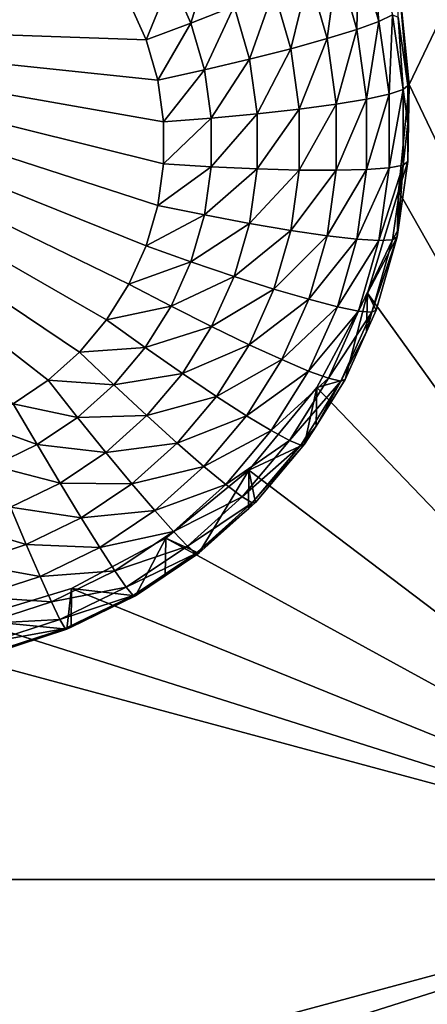
# Model space of a CAD drawing. Extents: x -30 to 30, y -228 to 0.
# Drawn here: x -10 to -8, y -194 to -191 of the extents above; entities that cross this region are included whole.
import ezdxf

# ---------------------------------------------------------------- set-up
doc = ezdxf.new("R2010")
doc.units = 0
doc.layers.add('L1', color=7, linetype='CONTINUOUS')
doc.layers.add('L2', color=7, linetype='CONTINUOUS')

msp = doc.modelspace()

# ---------------------------------------------------------------- linework, layer by layer
at = {"layer": 'L1', "color": 7}
for points in [[(-17.1, -60.06493, 62.62249), (-17.1, -226.8999, 69.90667), (17.1, -226.8999, 69.90667)], [(17.1, -226.8999, 69.90667), (17.1, -60.06493, 62.62249), (-17.1, -60.06493, 62.62249)], [(17.1, -224.3355, 58.71075), (-17.1, -224.3355, 58.71075), (17.1, -132.4149, 51.47643)], [(17.1, -132.4149, 51.47643), (-17.1, -224.3355, 58.71075), (-17.1, -132.4149, 51.47643)]]:
    msp.add_3dface(points, dxfattribs=at)
at = {"layer": 'L2', "color": 250}
for points in [[(-16.15, -176.7055, 56.45679), (-12.25, -222.4641, 60.05806), (12.25, -172.8176, 56.1508)], [(-12.25, -222.4641, 60.05806), (12.25, -222.4641, 60.05806), (12.25, -172.8176, 56.1508)], [(-7.5, -189.185, 55.93431), (-8.525, -191.3284, 56.10299), (-8.553342, -191.0415, 56.08042)], [(-7.5, -193.4717, 56.27168), (-8.525, -191.3284, 56.10299), (-7.5, -189.185, 55.93431)], [(-8.625871, -190.945, 54.59952), (-8.606374, -191.158, 54.49209), (-8.661163, -190.9675, 54.4771)], [(-8.569637, -191.1405, 54.61491), (-8.606374, -191.158, 54.49209), (-8.625871, -190.945, 54.59952)], [(-9.057391, -190.9817, 54.11992), (-9.113156, -191.1625, 54.09648), (-9.16671, -191.0426, 54.08704)], [(-8.996812, -191.1173, 54.1306), (-9.113156, -191.1625, 54.09648), (-9.057391, -190.9817, 54.11992)], [(-8.661163, -190.9675, 54.4771), (-8.666032, -191.1796, 54.37933), (-8.718476, -190.9973, 54.36498)], [(-8.606374, -191.158, 54.49209), (-8.666032, -191.1796, 54.37933), (-8.661163, -190.9675, 54.4771)], [(-9.340651, -191.0077, 54.07158), (-10.74454, -191.1548, 54.08315), (-10.69116, -191.0547, 54.07527)], [(-9.340651, -191.0077, 54.07158), (-9.280398, -191.1039, 54.07914), (-10.74454, -191.1548, 54.08315)], [(-8.718476, -190.9973, 54.36498), (-8.746318, -191.2045, 54.28097), (-8.795605, -191.0331, 54.26748)], [(-8.666032, -191.1796, 54.37933), (-8.746318, -191.2045, 54.28097), (-8.718476, -190.9973, 54.36498)], [(-9.16671, -191.0426, 54.08704), (-9.234151, -191.2074, 54.08729), (-9.280398, -191.1039, 54.07914)], [(-9.113156, -191.1625, 54.09648), (-9.234151, -191.2074, 54.08729), (-9.16671, -191.0426, 54.08704)], [(-8.795605, -191.0331, 54.26748), (-8.844147, -191.2316, 54.20077), (-8.889588, -191.0737, 54.18834)], [(-8.746318, -191.2045, 54.28097), (-8.844147, -191.2316, 54.20077), (-8.795605, -191.0331, 54.26748)], [(-8.553342, -191.0415, 56.08042), (-8.528593, -191.3309, 54.75905), (-8.554551, -191.1468, 54.74456)], [(-8.525, -191.3284, 56.10299), (-8.528593, -191.3309, 54.75905), (-8.553342, -191.0415, 56.08042)], [(-8.889588, -191.0737, 54.18834), (-8.955758, -191.2601, 54.14183), (-8.996812, -191.1173, 54.1306)], [(-8.844147, -191.2316, 54.20077), (-8.955758, -191.2601, 54.14183), (-8.889588, -191.0737, 54.18834)], [(-10.74454, -191.1548, 54.08315), (-9.280398, -191.1039, 54.07914), (-9.234151, -191.2074, 54.08729)], [(-8.996812, -191.1173, 54.1306), (-9.076864, -191.2887, 54.10641), (-9.113156, -191.1625, 54.09648)], [(-8.955758, -191.2601, 54.14183), (-9.076864, -191.2887, 54.10641), (-8.996812, -191.1173, 54.1306)], [(-8.569637, -191.1405, 54.61491), (-8.57871, -191.3542, 54.50753), (-8.606374, -191.158, 54.49209)], [(-8.541244, -191.3419, 54.63076), (-8.57871, -191.3542, 54.50753), (-8.569637, -191.1405, 54.61491)], [(-8.569637, -191.1405, 54.61491), (-8.554551, -191.1468, 54.74456), (-8.541244, -191.3419, 54.63076)], [(-8.554551, -191.1468, 54.74456), (-8.528593, -191.3309, 54.75905), (-8.541244, -191.3419, 54.63076)], [(-9.20281, -191.6542, 54.12246), (-9.234151, -191.7632, 54.13103), (-10.74454, -191.1548, 54.08315)], [(-10.74454, -191.1548, 54.08315), (-9.234151, -191.7632, 54.13103), (-9.280398, -191.8667, 54.13918)], [(-10.74454, -191.1548, 54.08315), (-9.280398, -191.8667, 54.13918), (-9.340651, -191.9629, 54.14674)], [(-9.340651, -191.9629, 54.14674), (-9.413738, -192.0497, 54.15358), (-10.74454, -191.1548, 54.08315)], [(-10.74454, -191.1548, 54.08315), (-9.413738, -192.0497, 54.15358), (-9.498236, -192.1255, 54.15955)], [(-10.74454, -191.1548, 54.08315), (-9.498236, -192.1255, 54.15955), (-9.5925, -192.1889, 54.16454)], [(-10.74454, -191.1548, 54.08315), (-9.234151, -191.2074, 54.08729), (-9.20281, -191.3164, 54.09586)], [(-9.20281, -191.3164, 54.09586), (-9.186985, -191.4286, 54.1047), (-10.74454, -191.1548, 54.08315)], [(-10.74454, -191.1548, 54.08315), (-9.186985, -191.4286, 54.1047), (-9.186985, -191.542, 54.11362)], [(-10.74454, -191.1548, 54.08315), (-9.186985, -191.542, 54.11362), (-9.20281, -191.6542, 54.12246)], [(-9.113156, -191.1625, 54.09648), (-9.20281, -191.3164, 54.09586), (-9.234151, -191.2074, 54.08729)], [(-9.076864, -191.2887, 54.10641), (-9.20281, -191.3164, 54.09586), (-9.113156, -191.1625, 54.09648)], [(-8.606374, -191.158, 54.49209), (-8.639552, -191.3674, 54.39411), (-8.666032, -191.1796, 54.37933)], [(-8.57871, -191.3542, 54.50753), (-8.639552, -191.3674, 54.39411), (-8.606374, -191.158, 54.49209)], [(-8.666032, -191.1796, 54.37933), (-8.721432, -191.381, 54.29486), (-8.746318, -191.2045, 54.28097)], [(-8.639552, -191.3674, 54.39411), (-8.721432, -191.381, 54.29486), (-8.666032, -191.1796, 54.37933)], [(-8.746318, -191.2045, 54.28097), (-8.821202, -191.3944, 54.21358), (-8.844147, -191.2316, 54.20077)], [(-8.721432, -191.381, 54.29486), (-8.821202, -191.3944, 54.21358), (-8.746318, -191.2045, 54.28097)], [(-8.844147, -191.2316, 54.20077), (-8.93503, -191.4071, 54.1534), (-8.955758, -191.2601, 54.14183)], [(-8.821202, -191.3944, 54.21358), (-8.93503, -191.4071, 54.1534), (-8.844147, -191.2316, 54.20077)], [(-8.955758, -191.2601, 54.14183), (-9.05854, -191.4187, 54.11664), (-9.076864, -191.2887, 54.10641)], [(-8.93503, -191.4071, 54.1534), (-9.05854, -191.4187, 54.11664), (-8.955758, -191.2601, 54.14183)], [(-9.076864, -191.2887, 54.10641), (-9.186985, -191.4286, 54.1047), (-9.20281, -191.3164, 54.09586)], [(-9.05854, -191.4187, 54.11664), (-9.186985, -191.4286, 54.1047), (-9.076864, -191.2887, 54.10641)], [(-7.5, -193.4717, 56.27168), (-8.553342, -191.6153, 56.12557), (-8.525, -191.3284, 56.10299)], [(-8.553342, -191.6153, 56.12557), (-8.528593, -191.5361, 54.7752), (-8.525, -191.3284, 56.10299)], [(-8.541244, -191.3419, 54.63076), (-8.528593, -191.3309, 54.75905), (-8.528593, -191.4335, 54.76712)], [(-8.525, -191.3284, 56.10299), (-8.528593, -191.5361, 54.7752), (-8.528593, -191.4335, 54.76712)], [(-8.525, -191.3284, 56.10299), (-8.528593, -191.4335, 54.76712), (-8.528593, -191.3309, 54.75905)], [(-8.57871, -191.5524, 54.52313), (-8.639552, -191.5571, 54.40904), (-8.57871, -191.3542, 54.50753)], [(-8.57871, -191.3542, 54.50753), (-8.639552, -191.5571, 54.40904), (-8.639552, -191.3674, 54.39411)], [(-8.541244, -191.5453, 54.64677), (-8.57871, -191.5524, 54.52313), (-8.541244, -191.3419, 54.63076)], [(-8.541244, -191.3419, 54.63076), (-8.57871, -191.5524, 54.52313), (-8.57871, -191.3542, 54.50753)], [(-8.541244, -191.3419, 54.63076), (-8.528593, -191.4335, 54.76712), (-8.541244, -191.5453, 54.64677)], [(-8.721432, -191.5593, 54.30889), (-8.821202, -191.5587, 54.22651), (-8.721432, -191.381, 54.29486)], [(-8.721432, -191.381, 54.29486), (-8.821202, -191.5587, 54.22651), (-8.821202, -191.3944, 54.21358)], [(-8.639552, -191.5571, 54.40904), (-8.721432, -191.5593, 54.30889), (-8.639552, -191.3674, 54.39411)], [(-8.639552, -191.3674, 54.39411), (-8.721432, -191.5593, 54.30889), (-8.721432, -191.381, 54.29486)], [(-8.93503, -191.5556, 54.16509), (-9.05854, -191.5499, 54.12697), (-8.93503, -191.4071, 54.1534)], [(-8.93503, -191.4071, 54.1534), (-9.05854, -191.5499, 54.12697), (-9.05854, -191.4187, 54.11664)], [(-8.821202, -191.5587, 54.22651), (-8.93503, -191.5556, 54.16509), (-8.821202, -191.3944, 54.21358)], [(-8.821202, -191.3944, 54.21358), (-8.93503, -191.5556, 54.16509), (-8.93503, -191.4071, 54.1534)], [(-9.05854, -191.5499, 54.12697), (-9.186985, -191.542, 54.11362), (-9.05854, -191.4187, 54.11664)], [(-9.05854, -191.4187, 54.11664), (-9.186985, -191.542, 54.11362), (-9.186985, -191.4286, 54.1047)], [(-8.528593, -191.4335, 54.76712), (-8.528593, -191.5361, 54.7752), (-8.541244, -191.5453, 54.64677)], [(-9.05854, -191.5499, 54.12697), (-9.20281, -191.6542, 54.12246), (-9.186985, -191.542, 54.11362)], [(-8.569637, -191.7467, 54.66262), (-8.606374, -191.7486, 54.53857), (-8.541244, -191.5453, 54.64677)], [(-8.541244, -191.5453, 54.64677), (-8.606374, -191.7486, 54.53857), (-8.57871, -191.5524, 54.52313)], [(-8.541244, -191.5453, 54.64677), (-8.554551, -191.7202, 54.78969), (-8.569637, -191.7467, 54.66262)], [(-8.553342, -191.6153, 56.12557), (-8.554551, -191.7202, 54.78969), (-8.528593, -191.5361, 54.7752)], [(-8.541244, -191.5453, 54.64677), (-8.528593, -191.5361, 54.7752), (-8.554551, -191.7202, 54.78969)], [(-9.076864, -191.6799, 54.1372), (-9.20281, -191.6542, 54.12246), (-9.05854, -191.5499, 54.12697)], [(-8.93503, -191.5556, 54.16509), (-9.076864, -191.6799, 54.1372), (-9.05854, -191.5499, 54.12697)], [(-8.955758, -191.7026, 54.17666), (-9.076864, -191.6799, 54.1372), (-8.93503, -191.5556, 54.16509)], [(-8.821202, -191.5587, 54.22651), (-8.955758, -191.7026, 54.17666), (-8.93503, -191.5556, 54.16509)], [(-8.844147, -191.7215, 54.23933), (-8.955758, -191.7026, 54.17666), (-8.821202, -191.5587, 54.22651)], [(-8.721432, -191.5593, 54.30889), (-8.844147, -191.7215, 54.23933), (-8.821202, -191.5587, 54.22651)], [(-8.746318, -191.7358, 54.32278), (-8.844147, -191.7215, 54.23933), (-8.721432, -191.5593, 54.30889)], [(-8.666032, -191.745, 54.42383), (-8.746318, -191.7358, 54.32278), (-8.639552, -191.5571, 54.40904)], [(-8.639552, -191.5571, 54.40904), (-8.746318, -191.7358, 54.32278), (-8.721432, -191.5593, 54.30889)], [(-8.606374, -191.7486, 54.53857), (-8.666032, -191.745, 54.42383), (-8.57871, -191.5524, 54.52313)], [(-8.57871, -191.5524, 54.52313), (-8.666032, -191.745, 54.42383), (-8.639552, -191.5571, 54.40904)], [(-8.637277, -191.8911, 56.14728), (-8.553342, -191.6153, 56.12557), (-7.5, -193.4717, 56.27168)], [(-8.637277, -191.8911, 56.14728), (-8.557232, -191.7392, 54.79119), (-8.553342, -191.6153, 56.12557)], [(-8.553342, -191.6153, 56.12557), (-8.557232, -191.7392, 54.79119), (-8.554551, -191.7202, 54.78969)], [(-9.076864, -191.6799, 54.1372), (-9.234151, -191.7632, 54.13103), (-9.20281, -191.6542, 54.12246)], [(-9.113156, -191.8061, 54.14713), (-9.234151, -191.7632, 54.13103), (-9.076864, -191.6799, 54.1372)], [(-8.955758, -191.7026, 54.17666), (-9.113156, -191.8061, 54.14713), (-9.076864, -191.6799, 54.1372)], [(-8.996812, -191.8454, 54.18789), (-9.113156, -191.8061, 54.14713), (-8.955758, -191.7026, 54.17666)], [(-8.844147, -191.7215, 54.23933), (-8.996812, -191.8454, 54.18789), (-8.955758, -191.7026, 54.17666)], [(-8.889588, -191.8795, 54.25176), (-8.996812, -191.8454, 54.18789), (-8.844147, -191.7215, 54.23933)], [(-8.746318, -191.7358, 54.32278), (-8.889588, -191.8795, 54.25176), (-8.844147, -191.7215, 54.23933)], [(-8.569637, -191.7467, 54.66262), (-8.554551, -191.7202, 54.78969), (-8.557232, -191.7392, 54.79119)], [(-8.795605, -191.9071, 54.33627), (-8.889588, -191.8795, 54.25176), (-8.746318, -191.7358, 54.32278)], [(-8.666032, -191.745, 54.42383), (-8.795605, -191.9071, 54.33627), (-8.746318, -191.7358, 54.32278)], [(-8.718476, -191.9273, 54.43818), (-8.795605, -191.9071, 54.33627), (-8.666032, -191.745, 54.42383)], [(-8.606374, -191.7486, 54.53857), (-8.718476, -191.9273, 54.43818), (-8.666032, -191.745, 54.42383)], [(-8.661163, -191.9391, 54.55356), (-8.718476, -191.9273, 54.43818), (-8.606374, -191.7486, 54.53857)], [(-8.625871, -191.9422, 54.678), (-8.661163, -191.9391, 54.55356), (-8.569637, -191.7467, 54.66262)], [(-8.569637, -191.7467, 54.66262), (-8.661163, -191.9391, 54.55356), (-8.606374, -191.7486, 54.53857)], [(-8.637277, -191.8911, 56.14728), (-8.613953, -191.9364, 54.80671), (-8.557232, -191.7392, 54.79119)], [(-8.569637, -191.7467, 54.66262), (-8.557232, -191.7392, 54.79119), (-8.625871, -191.9422, 54.678)], [(-8.557232, -191.7392, 54.79119), (-8.613953, -191.9364, 54.80671), (-8.625871, -191.9422, 54.678)], [(-9.113156, -191.8061, 54.14713), (-9.280398, -191.8667, 54.13918), (-9.234151, -191.7632, 54.13103)], [(-9.16671, -191.926, 54.15656), (-9.280398, -191.8667, 54.13918), (-9.113156, -191.8061, 54.14713)], [(-8.996812, -191.8454, 54.18789), (-9.16671, -191.926, 54.15656), (-9.113156, -191.8061, 54.14713)], [(-9.057391, -191.981, 54.19857), (-9.16671, -191.926, 54.15656), (-8.996812, -191.8454, 54.18789)], [(-8.889588, -191.8795, 54.25176), (-9.057391, -191.981, 54.19857), (-8.996812, -191.8454, 54.18789)], [(-9.16671, -191.926, 54.15656), (-9.340651, -191.9629, 54.14674), (-9.280398, -191.8667, 54.13918)], [(-8.956642, -192.0296, 54.26357), (-9.057391, -191.981, 54.19857), (-8.889588, -191.8795, 54.25176)], [(-8.795605, -191.9071, 54.33627), (-8.956642, -192.0296, 54.26357), (-8.889588, -191.8795, 54.25176)], [(-7.5, -193.4717, 56.27168), (-8.773582, -192.1453, 56.16729), (-8.637277, -191.8911, 56.14728)], [(-8.697652, -192.1238, 54.82146), (-8.637277, -191.8911, 56.14728), (-8.773582, -192.1453, 56.16729)], [(-8.640098, -191.995, 54.81131), (-8.637277, -191.8911, 56.14728), (-8.697652, -192.1238, 54.82146)], [(-8.640098, -191.995, 54.81131), (-8.613953, -191.9364, 54.80671), (-8.637277, -191.8911, 56.14728)], [(-8.868335, -192.07, 54.34908), (-8.956642, -192.0296, 54.26357), (-8.795605, -191.9071, 54.33627)], [(-8.718476, -191.9273, 54.43818), (-8.868335, -192.07, 54.34908), (-8.795605, -191.9071, 54.33627)], [(-9.236482, -192.0373, 54.16533), (-9.340651, -191.9629, 54.14674), (-9.16671, -191.926, 54.15656)], [(-9.057391, -191.981, 54.19857), (-9.236482, -192.0373, 54.16533), (-9.16671, -191.926, 54.15656)], [(-8.795863, -192.1006, 54.45181), (-8.868335, -192.07, 54.34908), (-8.718476, -191.9273, 54.43818)], [(-8.661163, -191.9391, 54.55356), (-8.795863, -192.1006, 54.45181), (-8.718476, -191.9273, 54.43818)], [(-8.742011, -192.1201, 54.56781), (-8.795863, -192.1006, 54.45181), (-8.661163, -191.9391, 54.55356)], [(-8.625871, -191.9422, 54.678), (-8.742011, -192.1201, 54.56781), (-8.661163, -191.9391, 54.55356)], [(-8.70885, -192.128, 54.69263), (-8.742011, -192.1201, 54.56781), (-8.625871, -191.9422, 54.678)], [(-8.625871, -191.9422, 54.678), (-8.640098, -191.995, 54.81131), (-8.70885, -192.128, 54.69263)], [(-8.625871, -191.9422, 54.678), (-8.613953, -191.9364, 54.80671), (-8.640098, -191.995, 54.81131)], [(-9.236482, -192.0373, 54.16533), (-9.413738, -192.0497, 54.15358), (-9.340651, -191.9629, 54.14674)], [(-9.136317, -192.1069, 54.20848), (-9.236482, -192.0373, 54.16533), (-9.057391, -191.981, 54.19857)], [(-8.956642, -192.0296, 54.26357), (-9.136317, -192.1069, 54.20848), (-9.057391, -191.981, 54.19857)], [(-8.640098, -191.995, 54.81131), (-8.697652, -192.1238, 54.82146), (-8.70885, -192.128, 54.69263)], [(-9.321116, -192.1379, 54.17324), (-9.498236, -192.1255, 54.15955), (-9.413738, -192.0497, 54.15358)], [(-9.321116, -192.1379, 54.17324), (-9.413738, -192.0497, 54.15358), (-9.236482, -192.0373, 54.16533)], [(-9.136317, -192.1069, 54.20848), (-9.321116, -192.1379, 54.17324), (-9.236482, -192.0373, 54.16533)], [(-9.044004, -192.169, 54.27454), (-9.136317, -192.1069, 54.20848), (-8.956642, -192.0296, 54.26357)], [(-8.868335, -192.07, 54.34908), (-9.044004, -192.169, 54.27454), (-8.956642, -192.0296, 54.26357)], [(-8.96309, -192.2212, 54.36098), (-9.044004, -192.169, 54.27454), (-8.868335, -192.07, 54.34908)], [(-8.795863, -192.1006, 54.45181), (-8.96309, -192.2212, 54.36098), (-8.868335, -192.07, 54.34908)], [(-8.896687, -192.2614, 54.46447), (-8.96309, -192.2212, 54.36098), (-8.795863, -192.1006, 54.45181)], [(-8.742011, -192.1201, 54.56781), (-8.896687, -192.2614, 54.46447), (-8.795863, -192.1006, 54.45181)], [(-9.418963, -192.2257, 54.18015), (-9.5925, -192.1889, 54.16454), (-9.498236, -192.1255, 54.15955)], [(-9.418963, -192.2257, 54.18015), (-9.498236, -192.1255, 54.15955), (-9.321116, -192.1379, 54.17324)], [(-9.232054, -192.2207, 54.21743), (-9.321116, -192.1379, 54.17324), (-9.136317, -192.1069, 54.20848)], [(-9.044004, -192.169, 54.27454), (-9.232054, -192.2207, 54.21743), (-9.136317, -192.1069, 54.20848)], [(-8.847345, -192.2882, 54.58104), (-8.896687, -192.2614, 54.46447), (-8.742011, -192.1201, 54.56781)], [(-8.70885, -192.128, 54.69263), (-8.847345, -192.2882, 54.58104), (-8.742011, -192.1201, 54.56781)], [(-8.816959, -192.3005, 54.7062), (-8.847345, -192.2882, 54.58104), (-8.70885, -192.128, 54.69263)], [(-8.70885, -192.128, 54.69263), (-8.776046, -192.2489, 54.8313), (-8.816959, -192.3005, 54.7062)], [(-8.697652, -192.1238, 54.82146), (-8.773582, -192.1453, 56.16729), (-8.776046, -192.2489, 54.8313)], [(-8.70885, -192.128, 54.69263), (-8.697652, -192.1238, 54.82146), (-8.776046, -192.2489, 54.8313)], [(-9.232054, -192.2207, 54.21743), (-9.418963, -192.2257, 54.18015), (-9.321116, -192.1379, 54.17324)], [(-7.5, -193.4717, 56.27168), (-8.957017, -192.3681, 56.18483), (-8.773582, -192.1453, 56.16729)], [(-8.8067, -192.2978, 54.83515), (-8.773582, -192.1453, 56.16729), (-8.957017, -192.3681, 56.18483)], [(-8.776046, -192.2489, 54.8313), (-8.773582, -192.1453, 56.16729), (-8.8067, -192.2978, 54.83515)], [(-9.149973, -192.2949, 54.28445), (-9.232054, -192.2207, 54.21743), (-9.044004, -192.169, 54.27454)], [(-8.96309, -192.2212, 54.36098), (-9.149973, -192.2949, 54.28445), (-9.044004, -192.169, 54.27454)], [(-9.52812, -192.2991, 54.18593), (-9.694695, -192.2386, 54.16845), (-9.5925, -192.1889, 54.16454)], [(-9.52812, -192.2991, 54.18593), (-9.5925, -192.1889, 54.16454), (-9.418963, -192.2257, 54.18015)], [(-9.342737, -192.32, 54.22525), (-9.52812, -192.2991, 54.18593), (-9.418963, -192.2257, 54.18015)], [(-9.342737, -192.32, 54.22525), (-9.418963, -192.2257, 54.18015), (-9.232054, -192.2207, 54.21743)], [(-9.149973, -192.2949, 54.28445), (-9.342737, -192.32, 54.22525), (-9.232054, -192.2207, 54.21743)], [(-9.078029, -192.3577, 54.37173), (-9.149973, -192.2949, 54.28445), (-8.96309, -192.2212, 54.36098)], [(-8.896687, -192.2614, 54.46447), (-9.078029, -192.3577, 54.37173), (-8.96309, -192.2212, 54.36098)], [(-9.646461, -192.3566, 54.19046), (-9.694695, -192.2386, 54.16845), (-9.52812, -192.2991, 54.18593)], [(-9.018986, -192.4067, 54.47591), (-9.078029, -192.3577, 54.37173), (-8.896687, -192.2614, 54.46447)], [(-8.847345, -192.2882, 54.58104), (-9.018986, -192.4067, 54.47591), (-8.896687, -192.2614, 54.46447)], [(-8.816959, -192.3005, 54.7062), (-8.776046, -192.2489, 54.8313), (-8.8067, -192.2978, 54.83515)], [(-8.975113, -192.44, 54.59299), (-9.018986, -192.4067, 54.47591), (-8.847345, -192.2882, 54.58104)], [(-8.816959, -192.3005, 54.7062), (-8.975113, -192.44, 54.59299), (-8.847345, -192.2882, 54.58104)], [(-9.466214, -192.403, 54.23179), (-9.646461, -192.3566, 54.19046), (-9.52812, -192.2991, 54.18593)], [(-9.466214, -192.403, 54.23179), (-9.52812, -192.2991, 54.18593), (-9.342737, -192.32, 54.22525)], [(-9.272488, -192.4049, 54.29311), (-9.342737, -192.32, 54.22525), (-9.149973, -192.2949, 54.28445)], [(-9.078029, -192.3577, 54.37173), (-9.272488, -192.4049, 54.29311), (-9.149973, -192.2949, 54.28445)], [(-8.948096, -192.4563, 54.71846), (-8.975113, -192.44, 54.59299), (-8.816959, -192.3005, 54.7062)], [(-8.8067, -192.2978, 54.83515), (-8.957017, -192.3681, 56.18483), (-8.938974, -192.455, 54.84752)], [(-8.816959, -192.3005, 54.7062), (-8.8067, -192.2978, 54.83515), (-8.948096, -192.4563, 54.71846)], [(-8.8067, -192.2978, 54.83515), (-8.938974, -192.455, 54.84752), (-8.948096, -192.4563, 54.71846)], [(-9.272488, -192.4049, 54.29311), (-9.466214, -192.403, 54.23179), (-9.342737, -192.32, 54.22525)], [(-9.600081, -192.4681, 54.23691), (-9.646461, -192.3566, 54.19046), (-9.466214, -192.403, 54.23179)], [(-9.210913, -192.477, 54.38112), (-9.272488, -192.4049, 54.29311), (-9.078029, -192.3577, 54.37173)], [(-9.018986, -192.4067, 54.47591), (-9.210913, -192.477, 54.38112), (-9.078029, -192.3577, 54.37173)], [(-9.180534, -192.551, 56.19922), (-8.957017, -192.3681, 56.18483), (-7.5, -193.4717, 56.27168)], [(-9.180534, -192.551, 56.19922), (-9.0919, -192.5922, 54.85832), (-8.957017, -192.3681, 56.18483)], [(-8.957017, -192.3681, 56.18483), (-9.0919, -192.5922, 54.85832), (-8.958069, -192.4721, 54.84886)], [(-8.957017, -192.3681, 56.18483), (-8.958069, -192.4721, 54.84886), (-8.938974, -192.455, 54.84752)], [(-9.409162, -192.4968, 54.30034), (-9.600081, -192.4681, 54.23691), (-9.466214, -192.403, 54.23179)], [(-9.409162, -192.4968, 54.30034), (-9.466214, -192.403, 54.23179), (-9.272488, -192.4049, 54.29311)], [(-9.210913, -192.477, 54.38112), (-9.409162, -192.4968, 54.30034), (-9.272488, -192.4049, 54.29311)], [(-9.160379, -192.5336, 54.4859), (-9.210913, -192.477, 54.38112), (-9.018986, -192.4067, 54.47591)], [(-8.975113, -192.44, 54.59299), (-9.160379, -192.5336, 54.4859), (-9.018986, -192.4067, 54.47591)], [(-9.12283, -192.5726, 54.60342), (-9.160379, -192.5336, 54.4859), (-8.975113, -192.44, 54.59299)], [(-8.948096, -192.4563, 54.71846), (-9.12283, -192.5726, 54.60342), (-8.975113, -192.44, 54.59299)], [(-9.557337, -192.5688, 54.30601), (-9.741731, -192.514, 54.24052), (-9.600081, -192.4681, 54.23691)], [(-9.557337, -192.5688, 54.30601), (-9.600081, -192.4681, 54.23691), (-9.409162, -192.4968, 54.30034)], [(-9.099707, -192.5924, 54.72917), (-9.12283, -192.5726, 54.60342), (-8.948096, -192.4563, 54.71846)], [(-8.948096, -192.4563, 54.71846), (-8.958069, -192.4721, 54.84886), (-9.099707, -192.5924, 54.72917)], [(-9.099707, -192.5924, 54.72917), (-8.958069, -192.4721, 54.84886), (-9.0919, -192.5922, 54.85832)], [(-8.948096, -192.4563, 54.71846), (-8.938974, -192.455, 54.84752), (-8.958069, -192.4721, 54.84886)], [(-9.359155, -192.5767, 54.38896), (-9.557337, -192.5688, 54.30601), (-9.409162, -192.4968, 54.30034)], [(-9.359155, -192.5767, 54.38896), (-9.409162, -192.4968, 54.30034), (-9.210913, -192.477, 54.38112)], [(-9.160379, -192.5336, 54.4859), (-9.359155, -192.5767, 54.38896), (-9.210913, -192.477, 54.38112)], [(-9.714127, -192.6196, 54.31001), (-9.741731, -192.514, 54.24052), (-9.557337, -192.5688, 54.30601)], [(-9.435542, -192.6869, 56.20991), (-9.180534, -192.551, 56.19922), (-7.5, -193.4717, 56.27168)], [(-9.435542, -192.6869, 56.20991), (-9.2625, -192.707, 54.86735), (-9.180534, -192.551, 56.19922)], [(-9.318115, -192.6397, 54.49424), (-9.359155, -192.5767, 54.38896), (-9.160379, -192.5336, 54.4859)], [(-9.12283, -192.5726, 54.60342), (-9.318115, -192.6397, 54.49424), (-9.160379, -192.5336, 54.4859)], [(-9.180534, -192.551, 56.19922), (-9.2625, -192.707, 54.86735), (-9.182535, -192.6532, 54.86312)], [(-9.180534, -192.551, 56.19922), (-9.182535, -192.6532, 54.86312), (-9.0919, -192.5922, 54.85832)], [(-9.51987, -192.6548, 54.39511), (-9.714127, -192.6196, 54.31001), (-9.557337, -192.5688, 54.30601)], [(-9.51987, -192.6548, 54.39511), (-9.557337, -192.5688, 54.30601), (-9.359155, -192.5767, 54.38896)], [(-9.318115, -192.6397, 54.49424), (-9.51987, -192.6548, 54.39511), (-9.359155, -192.5767, 54.38896)], [(-9.28762, -192.6834, 54.61214), (-9.318115, -192.6397, 54.49424), (-9.12283, -192.5726, 54.60342)], [(-9.099707, -192.5924, 54.72917), (-9.28762, -192.6834, 54.61214), (-9.12283, -192.5726, 54.60342)], [(-9.268841, -192.7061, 54.73812), (-9.28762, -192.6834, 54.61214), (-9.099707, -192.5924, 54.72917)], [(-9.099707, -192.5924, 54.72917), (-9.0919, -192.5922, 54.85832), (-9.268841, -192.7061, 54.73812)], [(-9.268841, -192.7061, 54.73812), (-9.0919, -192.5922, 54.85832), (-9.182535, -192.6532, 54.86312)], [(-9.689931, -192.7099, 54.39945), (-9.714127, -192.6196, 54.31001), (-9.51987, -192.6548, 54.39511)], [(-9.489123, -192.7228, 54.50079), (-9.689931, -192.7099, 54.39945), (-9.51987, -192.6548, 54.39511)], [(-9.489123, -192.7228, 54.50079), (-9.51987, -192.6548, 54.39511), (-9.318115, -192.6397, 54.49424)], [(-9.28762, -192.6834, 54.61214), (-9.489123, -192.7228, 54.50079), (-9.318115, -192.6397, 54.49424)], [(-9.182535, -192.6532, 54.86312), (-9.2625, -192.707, 54.86735), (-9.268841, -192.7061, 54.73812)], [(-7.5, -193.4717, 56.27168), (-9.712242, -192.7706, 56.2165), (-9.435542, -192.6869, 56.20991)], [(-9.712242, -192.7706, 56.2165), (-9.447455, -192.7969, 54.87443), (-9.435542, -192.6869, 56.20991)], [(-9.466276, -192.7703, 54.61898), (-9.489123, -192.7228, 54.50079), (-9.28762, -192.6834, 54.61214)], [(-9.268841, -192.7061, 54.73812), (-9.466276, -192.7703, 54.61898), (-9.28762, -192.6834, 54.61214)], [(-9.435542, -192.6869, 56.20991), (-9.447455, -192.7969, 54.87443), (-9.435911, -192.7913, 54.87398)], [(-9.435542, -192.6869, 56.20991), (-9.435911, -192.7913, 54.87398), (-9.2625, -192.707, 54.86735)], [(-9.670074, -192.7815, 54.5054), (-9.689931, -192.7099, 54.39945), (-9.489123, -192.7228, 54.50079)], [(-9.452206, -192.7953, 54.74514), (-9.466276, -192.7703, 54.61898), (-9.268841, -192.7061, 54.73812)], [(-9.268841, -192.7061, 54.73812), (-9.435911, -192.7913, 54.87398), (-9.452206, -192.7953, 54.74514)], [(-9.268841, -192.7061, 54.73812), (-9.2625, -192.707, 54.86735), (-9.435911, -192.7913, 54.87398)], [(-9.466276, -192.7703, 54.61898), (-9.670074, -192.7815, 54.5054), (-9.489123, -192.7228, 54.50079)], [(-7.5, -193.4717, 56.27168), (-10, -192.7988, 56.21872), (-9.712242, -192.7706, 56.2165)], [(-9.712242, -192.7706, 56.2165), (-9.643165, -192.8603, 54.87942), (-9.447455, -192.7969, 54.87443)], [(-9.655319, -192.8315, 54.6238), (-9.670074, -192.7815, 54.5054), (-9.466276, -192.7703, 54.61898)], [(-9.452206, -192.7953, 54.74514), (-9.655319, -192.8315, 54.6238), (-9.466276, -192.7703, 54.61898)], [(-9.452206, -192.7953, 54.74514), (-9.435911, -192.7913, 54.87398), (-9.447455, -192.7969, 54.87443)], [(-13.8125, -193.4717, 56.27168), (-10, -192.7988, 56.21872), (-7.5, -193.4717, 56.27168)], [(-9.646233, -192.8581, 54.75009), (-9.655319, -192.8315, 54.6238), (-9.452206, -192.7953, 54.74514)], [(-9.452206, -192.7953, 54.74514), (-9.447455, -192.7969, 54.87443), (-9.646233, -192.8581, 54.75009)], [(-9.447455, -192.7969, 54.87443), (-9.643165, -192.8603, 54.87942), (-9.646233, -192.8581, 54.75009)], [(-7.5, -193.4717, 56.27168), (-10, -194.1447, 56.32464), (-13.8125, -193.4717, 56.27168)], [(-7.5, -193.4717, 56.27168), (-9.712242, -194.1729, 56.32687), (-10, -194.1447, 56.32464)], [(-9.435542, -194.2566, 56.33345), (-9.712242, -194.1729, 56.32687), (-7.5, -193.4717, 56.27168)], [(-7.5, -193.4717, 56.27168), (-9.180534, -194.3925, 56.34414), (-9.435542, -194.2566, 56.33345)], [(-7.5, -193.4717, 56.27168), (-8.957017, -194.5754, 56.35854), (-9.180534, -194.3925, 56.34414)], [(-8.773582, -194.7982, 56.37607), (-8.957017, -194.5754, 56.35854), (-7.5, -193.4717, 56.27168)], [(-7.5, -193.4717, 56.27168), (-8.637277, -195.0524, 56.39608), (-8.773582, -194.7982, 56.37607)], [(-7.5, -193.4717, 56.27168), (-8.553342, -195.3283, 56.41779), (-8.637277, -195.0524, 56.39608)], [(-7.5, -193.4717, 56.27168), (-8.525, -195.6151, 56.44037), (-8.553342, -195.3283, 56.41779)], [(-7.5, -197.7585, 56.60906), (-8.525, -195.6151, 56.44037), (-7.5, -193.4717, 56.27168)]]:
    msp.add_3dface(points, dxfattribs=at)

doc.saveas('drawing.dxf')
